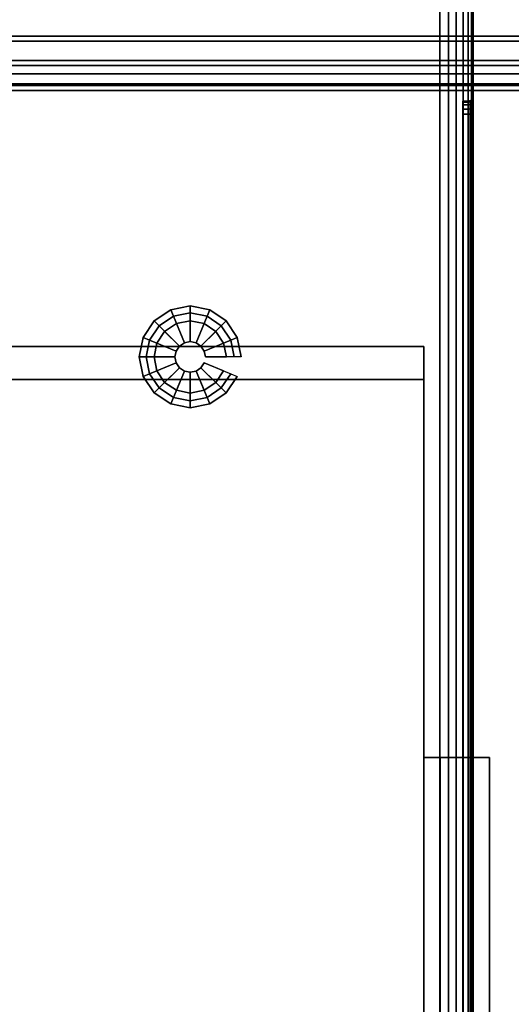
# Model space of a CAD drawing. Units: millimetres. Extents: x 4401 to 53433, y -2188 to 81661.
# Drawn here: x 4698 to 4847, y -1638 to -1339 of the extents above; entities that cross this region are included whole.
import ezdxf

# ---------------------------------------------------------------- set-up
doc = ezdxf.new("R2010")
doc.units = ezdxf.units.MM
doc.header["$LTSCALE"] = 200
doc.linetypes.add('DASHEDX2', pattern=[1.5, 1, -0.5])
for name, color, linetype in [('72_HWAP_INSERT', 7, 'Continuous'), ('72_HWAP_LW_D3_A-FURN-3-WKSF-FRAME-DUMMY', 7, 'Continuous'), ('72_HWAP_LW_D3_A-FURN-3-WKSF-TOP', 7, 'Continuous'), ('72_HWAP_SP_D2_ANY', 7, 'Continuous'), ('72_HWAP_SP_D3_CUPD_BOX', 7, 'Continuous'), ('72_HWAP_SP_D3_CUPD_CASTOR', 7, 'Continuous'), ('72_HWAP_SP_D3_CUPD_HSLIT', 7, 'Continuous'), ('72_HWAP_SP_D3_WKSFONNECTOR', 7, 'Continuous'), ('Other 2D', 4, 'Continuous')]:
    doc.layers.add(name, color=color, linetype=linetype)

# ---------------------------------------------------------------- blocks, each defined once
blk = doc.blocks.new('*U109')
at = {"color": 0}
for points, invisible_edges in [([(-0.405, 0.75, 0.63575), (-0.405, 0.625, 0.63575), (-0.11967, 0.25, 0.63575), (-0.11967, 0.75, 0.63575)], 2), ([(-0.12968, 0.26, 0.63025), (-0.405, 0.26, 0.63025), (-0.405, 0.375, 0.63025), (-0.12968, 0.74, 0.63025)], 4), ([(-0.12968, 0.74, 0.63025), (-0.405, 0.375, 0.63025), (-0.405, 0.625, 0.63025), (-0.405, 0.74, 0.63025)], 3), ([(-0.405, 0.625, 0.63075), (-0.42, 0.625, 0.63075), (-0.42, 0.375, 0.63075), (-0.405, 0.375, 0.63075)], 8), ([(-0.405, 0.375, 0.63025), (-0.40999, 0.375, 0.63025), (-0.40999, 0.625, 0.63025), (-0.405, 0.625, 0.63025)], 8), ([(-0.405, 0.625, 0.63575), (-0.405, 0.375, 0.63575), (-0.405, 0.25, 0.63575), (-0.11967, 0.25, 0.63575)], 8), ([(-0.42, 0.375, 0.63075), (-0.425, 0.375, 0.63575), (-0.425, 0.375, 0.54605), (-0.42, 0.375, 0.54605)], 1), ([(-0.425, 0.375, 0.63575), (-0.42, 0.375, 0.63075), (-0.405, 0.375, 0.63075), (-0.405, 0.375, 0.63575)], 1), ([(-0.12968, 0.26, 0.63075), (-0.11968, 0.25, 0.63075), (-0.405, 0.25, 0.63075), (-0.405, 0.26, 0.63075)], 1), ([(-0.405, 0.25, 0.63575), (-0.405, 0.25, 0.63075), (-0.11968, 0.25, 0.63075), (-0.11967, 0.25, 0.63575)], 4)]:
    blk.add_3dface(points, dxfattribs=dict(at, invisible_edges=invisible_edges))
for points in [[(-0.425, 0.625, 0.63575), (-0.425, 0.625, 0.54605), (-0.425, 0.375, 0.54605), (-0.425, 0.375, 0.63575)], [(-0.42, 0.375, 0.54605), (-0.425, 0.375, 0.54605), (-0.425, 0.625, 0.54605), (-0.42, 0.625, 0.54605)], [(-0.425, 0.375, 0.63575), (-0.405, 0.375, 0.63575), (-0.405, 0.625, 0.63575), (-0.425, 0.625, 0.63575)], [(-0.40999, 0.375, 0.63075), (-0.42, 0.375, 0.63075), (-0.42, 0.625, 0.63075), (-0.40999, 0.625, 0.63075)], [(-0.40999, 0.625, 0.63075), (-0.40999, 0.625, 0.63025), (-0.40999, 0.375, 0.63025), (-0.40999, 0.375, 0.63075)], [(-0.40999, 0.375, 0.63075), (-0.40999, 0.375, 0.63025), (-0.405, 0.375, 0.63025), (-0.405, 0.375, 0.63075)], [(-0.405, 0.375, 0.63075), (-0.405, 0.375, 0.63025), (-0.405, 0.26, 0.63025), (-0.405, 0.26, 0.63075)], [(-0.405, 0.25, 0.63075), (-0.405, 0.25, 0.63575), (-0.405, 0.375, 0.63575), (-0.405, 0.375, 0.63075)], [(-0.405, 0.26, 0.63075), (-0.405, 0.26, 0.63025), (-0.12968, 0.26, 0.63025), (-0.12968, 0.26, 0.63075)]]:
    blk.add_3dface(points, dxfattribs=at)
blk = doc.blocks.new('72HWSP2CUDB-EX-A')
at = {"linetype": 'DASHEDX2'}
for p, q in [((-0.425, 0.625), (-0.425, 0.375)), ((-0.425, 0.375), (-0.405, 0.375)), ((-0.405, 0.375), (-0.405, 0.25)), ((-0.405, 0.25), (-0.11467, 0.25))]:
    blk.add_line(p, q, dxfattribs=at)
blk = doc.blocks.new('72HWAP_SP21322557536001')
blk.add_blockref('72HWSP2CUDB-EX-A', (0, 0))
blk = doc.blocks.new('*U108')
at = {"layer": '72_HWAP_SP_D2_ANY', "color": 7}
blk.add_blockref('72HWAP_SP21322557536001', (0, 0), dxfattribs=at)
at = {"layer": '72_HWAP_SP_D3_WKSFONNECTOR', "color": 0}
blk.add_blockref('*U109', (0, 0), dxfattribs=at)
blk = doc.blocks.new('72HWSP2CUPD_G8')
at = {"linetype": 'DASHEDX2'}
blk.add_lwpolyline([(0, 0), (0.42, 0), (0.42, 0.8), (0, 0.8)], close=True, dxfattribs=at)
blk = doc.blocks.new('72hwap_sp271C51C78DF874547A896989F8B78966A')
blk.add_blockref('72HWSP2CUPD_G8', (0, -0.8))
blk = doc.blocks.new('72HWSP3BASE')
mesh = blk.add_polymesh((16, 7), dxfattribs=dict(m_close=True))
for k, corner in enumerate([(0.07074, 0.15311, 0.0533), (0.07074, 0.15311, 0.0453), (0.07286, 0.15311, 0.0333), (0.08159, 0.15311, 0.0333), (0.08159, 0.15311, 0.0035), (0.07524, 0.15311, 0.0035), (0.07524, 0.15311), (0.07192, 0.14718, 0.0533), (0.07192, 0.14718, 0.0453), (0.07388, 0.14799, 0.0333), (0.08195, 0.15133, 0.0333), (0.08195, 0.15133, 0.0035), (0.07608, 0.1489, 0.0035), (0.07608, 0.1489), (0.07528, 0.14215, 0.0533), (0.07528, 0.14215, 0.0453), (0.07678, 0.14365, 0.0333), (0.08296, 0.14982, 0.0333), (0.08296, 0.14982, 0.0035), (0.07847, 0.14533, 0.0035), (0.07847, 0.14533), (0.08031, 0.13879, 0.0533), (0.08031, 0.13879, 0.0453), (0.08112, 0.14075, 0.0333), (0.08447, 0.14881, 0.0333), (0.08447, 0.14881, 0.0035), (0.08204, 0.14295, 0.0035), (0.08204, 0.14295), (0.08624, 0.13761, 0.0533), (0.08624, 0.13761, 0.0453), (0.08624, 0.13973, 0.0333), (0.08624, 0.14846, 0.0333), (0.08624, 0.14846, 0.0035), (0.08624, 0.14211, 0.0035), (0.08624, 0.14211), (0.09218, 0.13879, 0.0533), (0.09218, 0.13879, 0.0453), (0.09137, 0.14075, 0.0333), (0.08802, 0.14881, 0.0333), (0.08802, 0.14881, 0.0035), (0.09045, 0.14295, 0.0035), (0.09045, 0.14295), (0.0972, 0.14215, 0.0533), (0.0972, 0.14215, 0.0453), (0.09571, 0.14365, 0.0333), (0.08953, 0.14982, 0.0333), (0.08953, 0.14982, 0.0035), (0.09402, 0.14533, 0.0035), (0.09402, 0.14533), (0.10056, 0.14718, 0.0533), (0.10056, 0.14718, 0.0453), (0.09861, 0.14799, 0.0333), (0.09054, 0.15133, 0.0333), (0.09054, 0.15133, 0.0035), (0.09641, 0.1489, 0.0035), (0.09641, 0.1489), (0.10174, 0.15311, 0.0533), (0.10174, 0.15311, 0.0453), (0.09963, 0.15311, 0.0333), (0.09089, 0.15311, 0.0333), (0.09089, 0.15311, 0.0035), (0.09724, 0.15311, 0.0035), (0.09724, 0.15311), (0.10056, 0.15904, 0.0533), (0.10056, 0.15904, 0.0453), (0.09861, 0.15823, 0.0333), (0.09054, 0.15489, 0.0333), (0.09054, 0.15489, 0.0035), (0.09641, 0.15732, 0.0035), (0.09641, 0.15732), (0.0972, 0.16407, 0.0533), (0.0972, 0.16407, 0.0453), (0.09571, 0.16257, 0.0333), (0.08953, 0.1564, 0.0333), (0.08953, 0.1564, 0.0035), (0.09402, 0.16089, 0.0035), (0.09402, 0.16089), (0.09218, 0.16743, 0.0533), (0.09218, 0.16743, 0.0453), (0.09137, 0.16548, 0.0333), (0.08802, 0.15741, 0.0333), (0.08802, 0.15741, 0.0035), (0.09045, 0.16327, 0.0035), (0.09045, 0.16327), (0.08624, 0.16861, 0.0533), (0.08624, 0.16861, 0.0453), (0.08624, 0.1665, 0.0333), (0.08624, 0.15776, 0.0333), (0.08624, 0.15776, 0.0035), (0.08624, 0.16411, 0.0035), (0.08624, 0.16411), (0.08031, 0.16743, 0.0533), (0.08031, 0.16743, 0.0453), (0.08112, 0.16548, 0.0333), (0.08447, 0.15741, 0.0333), (0.08447, 0.15741, 0.0035), (0.08204, 0.16327, 0.0035), (0.08204, 0.16327), (0.07528, 0.16407, 0.0533), (0.07528, 0.16407, 0.0453), (0.07678, 0.16257, 0.0333), (0.08296, 0.1564, 0.0333), (0.08296, 0.1564, 0.0035), (0.07847, 0.16089, 0.0035), (0.07847, 0.16089), (0.07192, 0.15904, 0.0533), (0.07192, 0.15904, 0.0453), (0.07388, 0.15823, 0.0333), (0.08195, 0.15489, 0.0333), (0.08195, 0.15489, 0.0035), (0.07608, 0.15732, 0.0035), (0.07608, 0.15732)]):
    mesh.set_mesh_vertex(divmod(k, 7), corner)
blk = doc.blocks.new('72HWSP3CUPD_M8_BOX')
for points in [[(-0.19975, -0.38395, 0.62976), (0.19975, -0.38395, 0.62976), (0.19975, 0.38395, 0.62976), (-0.19975, 0.38395, 0.62976)], [(-0.19975, -0.38395, 0.04526), (-0.19975, 0.38395, 0.04526), (0.19975, 0.38395, 0.04526), (0.19975, -0.38395, 0.04526)], [(0.20675, -0.32075, 0.55476), (0.20845, -0.32075, 0.55476), (0.20845, 0.32075, 0.55476), (0.20675, 0.32075, 0.55476)], [(0.20675, 0.32075, 0.56276), (0.20845, 0.32075, 0.56276), (0.20845, -0.32075, 0.56276), (0.20675, -0.32075, 0.56276)]]:
    blk.add_3dface(points)
for points, invisible_edges in [([(0.20975, -0.38395, 0.61976), (0.20975, -0.32075, 0.56406), (0.20975, 0.32075, 0.56406), (0.20975, 0.38395, 0.61976)], 5), ([(0.20975, 0.32075, 0.55346), (0.20975, -0.32075, 0.55346), (0.20975, -0.38395, 0.05526), (0.20975, 0.38395, 0.05526)], 10), ([(0.20975, -0.32278, 0.56365), (0.20975, -0.32075, 0.56406), (0.20975, -0.38395, 0.61976), (0.20975, -0.3245, 0.5625)], 6), ([(0.20975, -0.32278, 0.55386), (0.20975, -0.3245, 0.55501), (0.20975, -0.38395, 0.05526), (0.20975, -0.32075, 0.55346)], 6), ([(0.20975, -0.32605, 0.55876), (0.20975, -0.32565, 0.56079), (0.20975, -0.3245, 0.5625), (0.20975, -0.38395, 0.61976)], 12), ([(0.20975, -0.3245, 0.55501), (0.20975, -0.32565, 0.55673), (0.20975, -0.32605, 0.55876), (0.20975, -0.38395, 0.05526)], 12), ([(0.20975, -0.38395, 0.05526), (0.20975, -0.32605, 0.55876), (0.20975, -0.38395, 0.61976), (0.20975, -0.38395, 0.05526)], 3)]:
    blk.add_3dface(points, dxfattribs=dict(invisible_edges=invisible_edges))
mesh = blk.add_polymesh((2, 7))
for k, corner in enumerate([(0.20975, -0.38395, 0.05526), (0.20941, -0.38395, 0.05267), (0.20841, -0.38395, 0.05026), (0.20682, -0.38395, 0.04819), (0.20475, -0.38395, 0.0466), (0.20234, -0.38395, 0.0456), (0.19975, -0.38395, 0.04526), (0.20975, 0.38395, 0.05526), (0.20941, 0.38395, 0.05267), (0.20841, 0.38395, 0.05026), (0.20682, 0.38395, 0.04819), (0.20475, 0.38395, 0.0466), (0.20234, 0.38395, 0.0456), (0.19975, 0.38395, 0.04526)]):
    mesh.set_mesh_vertex(divmod(k, 7), corner)
mesh = blk.add_polymesh((2, 7))
for k, corner in enumerate([(0.20975, 0.38395, 0.61976), (0.20941, 0.38395, 0.62235), (0.20841, 0.38395, 0.62476), (0.20682, 0.38395, 0.62683), (0.20475, 0.38395, 0.62842), (0.20234, 0.38395, 0.62942), (0.19975, 0.38395, 0.62976), (0.20975, -0.38395, 0.61976), (0.20941, -0.38395, 0.62235), (0.20841, -0.38395, 0.62476), (0.20682, -0.38395, 0.62683), (0.20475, -0.38395, 0.62842), (0.20234, -0.38395, 0.62942), (0.19975, -0.38395, 0.62976)]):
    mesh.set_mesh_vertex(divmod(k, 7), corner)
mesh = blk.add_polymesh((2, 4))
for k, corner in enumerate([(0.20845, -0.32075, 0.55476), (0.2091, -0.32075, 0.55458), (0.20958, -0.32075, 0.55411), (0.20975, -0.32075, 0.55346), (0.20845, 0.32075, 0.55476), (0.2091, 0.32075, 0.55458), (0.20958, 0.32075, 0.55411), (0.20975, 0.32075, 0.55346)]):
    mesh.set_mesh_vertex(divmod(k, 4), corner)
mesh = blk.add_polymesh((2, 4))
for k, corner in enumerate([(0.20845, 0.32075, 0.56276), (0.2091, 0.32075, 0.56293), (0.20958, 0.32075, 0.56341), (0.20975, 0.32075, 0.56406), (0.20845, -0.32075, 0.56276), (0.2091, -0.32075, 0.56293), (0.20958, -0.32075, 0.56341), (0.20975, -0.32075, 0.56406)]):
    mesh.set_mesh_vertex(divmod(k, 4), corner)
mesh = blk.add_polymesh((9, 5))
for k, corner in enumerate([(0.20975, -0.32075, 0.55346), (0.20958, -0.32075, 0.55411), (0.2091, -0.32075, 0.55458), (0.20845, -0.32075, 0.55476), (0.20675, -0.32075, 0.55476), (0.20975, -0.32278, 0.55386), (0.20958, -0.32253, 0.55446), (0.2091, -0.32235, 0.5549), (0.20845, -0.32228, 0.55506), (0.20675, -0.32228, 0.55506), (0.20975, -0.3245, 0.55501), (0.20958, -0.32404, 0.55547), (0.2091, -0.3237, 0.55581), (0.20845, -0.32358, 0.55593), (0.20675, -0.32358, 0.55593), (0.20975, -0.32565, 0.55673), (0.20958, -0.32505, 0.55698), (0.2091, -0.32461, 0.55716), (0.20845, -0.32445, 0.55723), (0.20675, -0.32445, 0.55723), (0.20975, -0.32605, 0.55876), (0.20958, -0.3254, 0.55876), (0.2091, -0.32492, 0.55876), (0.20845, -0.32475, 0.55876), (0.20675, -0.32475, 0.55876), (0.20975, -0.32565, 0.56079), (0.20958, -0.32505, 0.56054), (0.2091, -0.32461, 0.56035), (0.20845, -0.32445, 0.56029), (0.20675, -0.32445, 0.56029), (0.20975, -0.3245, 0.5625), (0.20958, -0.32404, 0.56205), (0.2091, -0.3237, 0.56171), (0.20845, -0.32358, 0.56159), (0.20675, -0.32358, 0.56159), (0.20975, -0.32278, 0.56365), (0.20958, -0.32253, 0.56305), (0.2091, -0.32235, 0.56261), (0.20845, -0.32228, 0.56245), (0.20675, -0.32228, 0.56245), (0.20975, -0.32075, 0.56406), (0.20958, -0.32075, 0.56341), (0.2091, -0.32075, 0.56293), (0.20845, -0.32075, 0.56276), (0.20675, -0.32075, 0.56276)]):
    mesh.set_mesh_vertex(divmod(k, 5), corner)
blk = doc.blocks.new('72HWSP3CUPD_M8_HSLIT')
for points, invisible_edges in [([(0.20675, 0.32475, 0.55876), (0.20675, 0.32445, 0.56029), (0.20675, -0.32445, 0.56029), (0.20675, -0.32475, 0.55876)], 10), ([(0.20675, -0.32475, 0.55876), (0.20675, -0.32445, 0.55723), (0.20675, 0.32445, 0.55723), (0.20675, 0.32475, 0.55876)], 10), ([(0.20675, 0.32358, 0.56159), (0.20675, -0.32358, 0.56159), (0.20675, -0.32445, 0.56029), (0.20675, 0.32445, 0.56029)], 5), ([(0.20675, 0.32358, 0.55593), (0.20675, 0.32445, 0.55723), (0.20675, -0.32445, 0.55723), (0.20675, -0.32358, 0.55593)], 10), ([(0.20675, 0.32228, 0.56245), (0.20675, -0.32228, 0.56245), (0.20675, -0.32358, 0.56159), (0.20675, 0.32358, 0.56159)], 5), ([(0.20675, -0.32358, 0.55593), (0.20675, -0.32228, 0.55506), (0.20675, 0.32228, 0.55506), (0.20675, 0.32358, 0.55593)], 10), ([(0.20675, -0.32075, 0.56276), (0.20675, -0.32228, 0.56245), (0.20675, 0.32228, 0.56245), (0.20675, 0.32075, 0.56276)], 2), ([(0.20675, 0.32075, 0.55476), (0.20675, 0.32228, 0.55506), (0.20675, -0.32228, 0.55506), (0.20675, -0.32075, 0.55476)], 2)]:
    blk.add_3dface(points, dxfattribs=dict(invisible_edges=invisible_edges))
blk = doc.blocks.new('db36ab68-de33-46a2-9b96-edefe8a9c021')
at = {"layer": '72_HWAP_SP_D3_CUPD_BOX', "color": 0, "xscale": -1, "rotation": 269.9999999999999}
blk.add_blockref('72HWSP3CUPD_M8_BOX', (22.16937, -4.87988, 0.27373), dxfattribs=at)
at = {"layer": '72_HWAP_SP_D3_CUPD_CASTOR', "color": 0, "rotation": 269.9999999999999}
blk.add_blockref('72HWSP3BASE', (21.76937, -4.66988, 0.27373), dxfattribs=at)
at = {"layer": '72_HWAP_SP_D3_CUPD_HSLIT', "color": 0, "xscale": -1, "rotation": 269.9999999999999}
blk.add_blockref('72HWSP3CUPD_M8_HSLIT', (22.16937, -4.87988, 0.27373), dxfattribs=at)
blk = doc.blocks.new('72HWAP_LW_D3_CURA-2108_FRAME')
for points in [[(2.015, -0.728, 0.7122), (0.085, -0.728, 0.7122), (0.0145, -0.7985, 0.7122), (2.0855, -0.7985, 0.7122)], [(2.015, -0.728, 0.6957), (0.085, -0.728, 0.6957), (0.083, -0.73, 0.6957), (2.017, -0.73, 0.6957)], [(2.017, -0.73, 0.7057), (0.083, -0.73, 0.7057), (0.085, -0.728, 0.7057), (2.015, -0.728, 0.7057)], [(2.0165, -0.7295, 0.6872), (0.0835, -0.7295, 0.6872), (0.085, -0.728, 0.6872), (2.015, -0.728, 0.6872)], [(2.015, -0.728, 0.6872), (0.085, -0.728, 0.6872), (0.085, -0.728, 0.6957), (2.015, -0.728, 0.6957)], [(2.015, -0.728, 0.7057), (0.085, -0.728, 0.7057), (0.085, -0.728, 0.7122), (2.015, -0.728, 0.7122)], [(2.02255, -0.73555, 0.6892), (0.07745, -0.73555, 0.6892), (0.0835, -0.7295, 0.6892), (2.0165, -0.7295, 0.6892)], [(2.02, -0.733, 0.7087), (0.08, -0.733, 0.7087), (0.083, -0.73, 0.7087), (2.017, -0.73, 0.7087)], [(2.017, -0.73, 0.7087), (0.083, -0.73, 0.7087), (0.083, -0.73, 0.7057), (2.017, -0.73, 0.7057)], [(2.0165, -0.7295, 0.6892), (0.0835, -0.7295, 0.6892), (0.0835, -0.7295, 0.6872), (2.0165, -0.7295, 0.6872)], [(2.02, -0.733, 0.6927), (0.08, -0.733, 0.6927), (0.08, -0.733, 0.7087), (2.02, -0.733, 0.7087)], [(2.02995, -0.74295, 0.7082), (0.07005, -0.74295, 0.7082), (0.07595, -0.73705, 0.7082), (2.02405, -0.73705, 0.7082)], [(2.02405, -0.73705, 0.6907), (0.07595, -0.73705, 0.6907), (0.07745, -0.73555, 0.6892), (2.02255, -0.73555, 0.6892)], [(2.02405, -0.73705, 0.7082), (0.07595, -0.73705, 0.7082), (0.07595, -0.73705, 0.6907), (2.02405, -0.73705, 0.6907)], [(2.03145, -0.74445, 0.6892), (0.06855, -0.74445, 0.6892), (0.07005, -0.74295, 0.6907), (2.02995, -0.74295, 0.6907)], [(2.02995, -0.74295, 0.6907), (0.07005, -0.74295, 0.6907), (0.07005, -0.74295, 0.7082), (2.02995, -0.74295, 0.7082)], [(2.04755, -0.76055, 0.6892), (0.05245, -0.76055, 0.6892), (0.06855, -0.74445, 0.6892), (2.03145, -0.74445, 0.6892)]]:
    blk.add_3dface(points)
for points, invisible_edges in [([(2.017, -0.73, 0.6927), (0.083, -0.73, 0.6927), (0.08, -0.733, 0.6927), (2.02, -0.733, 0.6927)], 1), ([(2.017, -0.73, 0.6957), (0.083, -0.73, 0.6957), (0.083, -0.73, 0.6927), (2.017, -0.73, 0.6927)], 4)]:
    blk.add_3dface(points, dxfattribs=dict(invisible_edges=invisible_edges))
blk = doc.blocks.new('d98a7021-c63b-44cc-9dde-3c4ce11a9ccf')
at = {"color": 0}
for points in [[(0, -1), (1, -1), (1, 0), (0, 0)], [(0, 0, -0.0175), (1, 0, -0.0175), (1, -1, -0.0175), (0, -1, -0.0175)]]:
    blk.add_3dface(points, dxfattribs=at)
blk = doc.blocks.new('418c6b54-016c-48c5-bf2d-7d9e3784ed85')
at = {"layer": '72_HWAP_LW_D3_A-FURN-3-WKSF-FRAME-DUMMY', "color": 0, "rotation": 270}
blk.add_blockref('72HWAP_LW_D3_CURA-2108_FRAME', (24.55062, -3.0116), dxfattribs=at)
at = {"layer": '72_HWAP_LW_D3_A-FURN-3-WKSF-TOP', "color": 0, "xscale": 2.096, "yscale": 0.796, "rotation": 270}
blk.add_blockref('d98a7021-c63b-44cc-9dde-3c4ce11a9ccf', (24.54862, -3.0136, 0.7297), dxfattribs=at)

msp = doc.modelspace()

# ---------------------------------------------------------------- block references
at = {"xscale": 1000, "yscale": 999.9999999997672, "zscale": 999.9999999997726, "rotation": 270}
for name, p in [('db36ab68-de33-46a2-9b96-edefe8a9c021', (9505.59, 20481.04, -273.73)), ('418c6b54-016c-48c5-bf2d-7d9e3784ed85', (9524.88, 22462.29, 0))]:
    msp.add_blockref(name, p, dxfattribs=at)
at = {"layer": '72_HWAP_INSERT', "xscale": 999.9999999997672, "yscale": 999.9999999997672, "zscale": 999.9999999997726, "rotation": 180}
msp.add_blockref('*U108', (4415.56, -1188.32, 0), dxfattribs=at)
at = {"layer": 'Other 2D', "color": 7, "xscale": 999.9999999997672, "yscale": 999.9999999997672, "zscale": 999.9999999997726, "rotation": 180}
msp.add_blockref('72hwap_sp271C51C78DF874547A896989F8B78966A', (4835.71, -2088.32, 0), dxfattribs=at)

doc.saveas('drawing.dxf')
